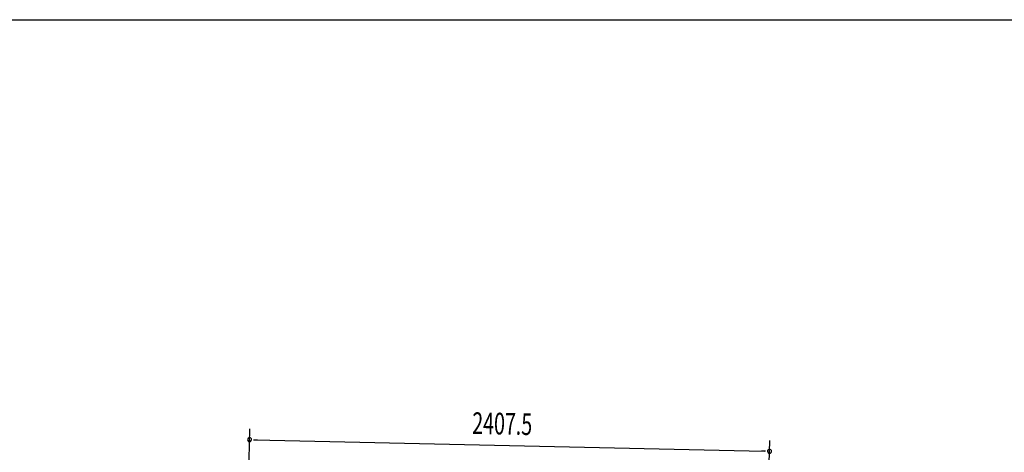
# Model space of a CAD drawing. Extents: x 543 to 20603, y 217 to 14052.
# Drawn here: x 5101 to 9659, y 12052 to 14052 of the extents above; entities that cross this region are included whole.
import ezdxf

# ---------------------------------------------------------------- set-up
doc = ezdxf.new("R2010")
doc.units = 0
doc.header["$LTSCALE"] = 50
doc.header["$MEASUREMENT"] = 0
doc.layers.add('SUNPOU', color=4, linetype='CONTINUOUS')
doc.layers.add('WAKUSEN-01', color=50, linetype='CONTINUOUS')
doc.styles.add('00', font='ROMANS', dxfattribs={"width": 0.666667, "bigfont": 'BIGFONT'})

msp = doc.modelspace()

# ---------------------------------------------------------------- linework, layer by layer
at = {"layer": 'SUNPOU'}
for p, q in [((6156.5, 11751.2), (6165.7, 12161)), ((6183.4, 12110.6), (6202.1, 12110.2)), ((6189.6, 12110.5), (8546.6, 12057.3)), ((8565, 11765), (8572.7, 12106.8)), ((8552.8, 12057.2), (8534.1, 12057.6))]:
    msp.add_line(p, q, dxfattribs=at)
for centre, start, end in [((6164.6, 12111), 358.7088, 178.7088), ((6164.6, 12111), 178.7088, 358.7088), ((8571.6, 12056.8), 358.7088, 178.7088), ((8571.6, 12056.8), 178.7088, 358.7088)]:
    msp.add_arc(centre, 9.37, start, end, dxfattribs=at)
at = {"layer": 'WAKUSEN-01'}
msp.add_line((542.5, 14052.5), (20477.5, 14052.5), dxfattribs=at)

# ---------------------------------------------------------------- texts
at = {"layer": 'SUNPOU', "style": '00', "width": 0.666667}
msp.add_text('2407.5', height=100, rotation=358.7088, dxfattribs=at).set_placement((7194.6, 12137.8))

doc.saveas('drawing.dxf')
